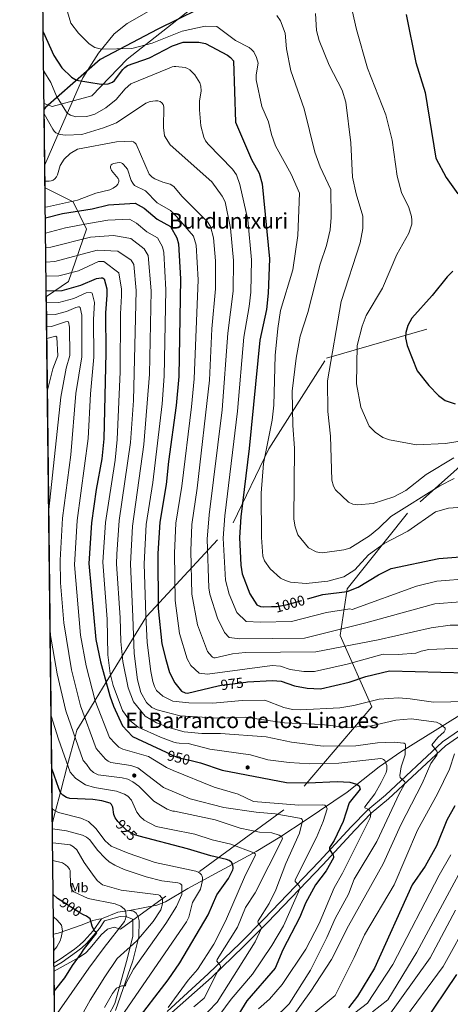
# Model space of a CAD drawing. Extents: x 580132 to 587001, y 738357 to 743068.
# Drawn here: x 580132 to 580451, y 740762 to 741492 of the extents above; entities that cross this region are included whole.
import ezdxf
from ezdxf.enums import TextEntityAlignment as Align

# ---------------------------------------------------------------- set-up
doc = ezdxf.new("R2010")
doc.units = 0
doc.header["$MEASUREMENT"] = 0
doc.linetypes.add('DGN Style 3', pattern=[108.25521, 77.32515000000001, -30.93006])
doc.linetypes.add('DGN Style 5', pattern=[54.127605, 23.197545, -30.93006])
for name, color, linetype in [('Nivel 1', 7, 'Continuous'), ('Nivel 16', 7, 'Continuous'), ('Nivel 17', 7, 'Continuous'), ('Nivel 21', 7, 'Continuous'), ('Nivel 22', 7, 'Continuous'), ('Nivel 35', 7, 'Continuous'), ('Nivel 37', 7, 'Continuous'), ('Nivel 4', 7, 'Continuous'), ('Nivel 41', 7, 'Continuous'), ('Nivel 45', 7, 'Continuous'), ('Nivel 49', 7, 'Continuous'), ('Nivel 5', 7, 'Continuous'), ('Nivel 57', 7, 'Continuous'), ('Nivel 61', 7, 'Continuous')]:
    doc.layers.add(name, color=color, linetype=linetype)
doc.styles.add('Style-ariali', font='ariali.shx', dxfattribs={"bigfont": 'arialibig.shx'})
doc.styles.add('Style-arialn', font='arialn.shx', dxfattribs={"bigfont": 'arialnbig.shx'})
doc.styles.add('Style-times', font='times.shx', dxfattribs={"bigfont": 'timesbig.shx'})

# ---------------------------------------------------------------- blocks, each defined once
blk = doc.blocks.new('5PERFI_1')
at = {"layer": 'Nivel 17', "linetype": 'Continuous', "lineweight": 0}
h = blk.add_hatch(color=7, dxfattribs=at)
edge = h.paths.add_edge_path()
edge.add_arc((0, 0), 1.559999998246487, 315.0000000018422, 675.0000000018422)
blk = doc.blocks.new('5PERFI')
at = {"layer": 'Nivel 17', "color": 7, "linetype": 'Continuous', "lineweight": 0}
blk.add_blockref('5PERFI_1', (0, 0), dxfattribs=at)

msp = doc.modelspace()

# ---------------------------------------------------------------- linework, layer by layer
at = {"layer": 'Nivel 1', "color": 7, "linetype": 'Continuous', "lineweight": 30}
msp.add_polyline3d([(580278.3700000001, 741506.6669999999, 1008.791), (580234.1399999999, 741484.6599999999, 1006.239), (580191.31, 741462.28, 1003.475), (580150.9110000001, 741426.6100000001, 991.1320000000001), (580149.81, 741425.5249999999, 990.612)], dxfattribs=at)
at = {"layer": 'Nivel 16', "color": 1, "linetype": 'Continuous', "lineweight": 13}
msp.add_polyline3d([(580150.2919999999, 741384.1070000001, 986.715), (580159.2820000001, 741404.7760000001, 990.735), (580178.5, 741448.733, 1002.166), (580190.131, 741466.97, 1005.325), (580201.6140000001, 741481.148, 1007.852), (580211.4110000001, 741488.7860000001, 1008.637), (580251.6370000001, 741512.186, 1010.877)], dxfattribs=at)
at = {"layer": 'Nivel 21', "color": 7, "linetype": 'DGN Style 3', "lineweight": 0, "extrusion": (-0.1240489665282404, -0.1789560166883026, 0.9760054292852737), "elevation": -203667.3793296375, "flags": 128}
msp.add_lwpolyline([(54789.79283778416, 917040.9623898689), (54796.79432475544, 917052.1359494715), (54803.26625478233, 917058.482788506)], dxfattribs=at)
at = {"layer": 'Nivel 21', "color": 7, "linetype": 'DGN Style 3', "lineweight": 0}
for points in [[(580213.1599999999, 740831.9169999999, 905.52), (580233.2409999999, 740835.869, 909.197), (580239.594, 740838.1140000001, 910.804), (580256.219, 740848.034, 916.629), (580307.006, 740875.5860000001, 931.855), (580324.44, 740886.1599999999, 936.892), (580344.0279999999, 740898.8470000001, 941.689), (580374.2350000001, 740919.352, 947.621), (580397.9879999999, 740938.1259999999, 953.866), (580414.128, 740949.405, 957.618), (580473.4990000001, 740986.2110000001, 971.8910000000001), (580481.112, 740992.432, 973.613), (580503.0179999999, 741014.104, 978.1750000000001)], [(580240.892, 740757.0160000001, 930), (580271.2590000001, 740784.8230000001, 934.927), (580295.038, 740807.628, 937.349), (580312.6680000001, 740825.358, 940.166), (580353.6939999999, 740868.206, 948.594), (580377.3049999999, 740893.7609999999, 952.365), (580389.622, 740906.439, 955.142), (580402.6640000001, 740917.1259999999, 957.321), (580444.882, 740956.645, 966.4730000000001), (580470.9280000001, 740974.649, 971.288)], [(580213.1599999999, 740831.9169999999, 905.52), (580215.936, 740831.2690000001, 906.395), (580216.8119999999, 740830.7420000001, 906.673), (580217.879, 740829.7990000001, 906.951), (580219.5490000001, 740827.1000000001, 907.4490000000001), (580220.131, 740824.2579999999, 907.919), (580220.0109999999, 740812.176, 909.684), (580215.619, 740794.6340000001, 913.3960000000001), (580202.638, 740757.825, 915.922)], [(580156.919, 740814.3910000001, 893.658), (580160.081, 740815.121, 894.35), (580178.081, 740821.2010000001, 897.71), (580185.9610000001, 740824.4809999999, 899.9300000000001), (580190.2, 740825.44, 900.83), (580192.345, 740825.5390000001, 901.705)], [(580157.1680000001, 740792.9820000001, 896.152), (580161.7790000001, 740795.7679999999, 896.894), (580172.2990000001, 740803.2779999999, 898.4300000000001), (580176.0930000001, 740806.203, 899.097), (580179.5279999999, 740809.398, 899.761), (580186.21, 740816.8570000001, 900.244), (580192.345, 740825.5390000001, 901.705)]]:
    msp.add_polyline3d(points, dxfattribs=at)
at = {"layer": 'Nivel 21', "color": 7, "linetype": 'Continuous', "lineweight": 0}
for points in [[(580242.243, 740754.3700000001, 930), (580273.713, 740782.203, 934.927), (580297.5530000001, 740805.0660000001, 937.349), (580315.237, 740822.851, 940.166), (580356.308, 740865.746, 948.594), (580379.9099999999, 740891.2919999999, 952.365), (580392.054, 740903.791, 955.142), (580405.03, 740914.4240000001, 957.321), (580447.1410000001, 740953.8430000001, 966.4730000000001), (580473.1159999999, 740971.798, 971.288)], [(580157.203, 740789.9809999999, 895.943), (580163.202, 740793.6059999999, 896.894), (580173.841, 740801.2010000001, 898.4300000000001), (580177.767, 740804.2280000001, 899.097), (580181.4010000001, 740807.608, 899.761), (580190.7239999999, 740818.587, 900.582), (580194.48, 740824.0789999999, 901.49), (580206.034, 740827.315, 906.395), (580209.794, 740827.6410000001, 906.951), (580215.2620000001, 740825.3970000001, 907.4490000000001), (580215.585, 740823.8200000001, 907.919), (580215.4750000001, 740812.757, 909.684), (580211.2280000001, 740795.794, 913.3960000000001), (580202.0519999999, 740762.8360000001, 915.662), (580197.4820000001, 740754.0009999999, 917.1700000000001)]]:
    msp.add_polyline3d(points, dxfattribs=at)
at = {"layer": 'Nivel 22', "color": 30, "linetype": 'DGN Style 5', "lineweight": 30, "flags": 128}
for points, elevation in [([(580318.2069999999, 741056.939), (580322.497, 741057.1000000001), (580330.186, 741058.503), (580345.007, 741062.7320000001)], 1000), ([(580345.007, 741062.7320000001), (580345.007, 741062.7320000001)], 1000), ([(580345.007, 741062.7320000001), (580345.007, 741062.7320000001)], 1000), ([(580278.824, 740998.2209999999), (580281.2250000001, 740998.8049999999), (580299.2250000001, 741000.9990000001)], 975), ([(580240.125, 740948.9820000001), (580244.2609999999, 740947.0260000001), (580248.797, 740945.1470000001), (580259.7390000001, 740942.571)], 950), ([(580220.3200000001, 740886.979), (580216.986, 740887.852), (580210.952, 740891.1699999999), (580204.406, 740897.841)], 925), ([(580179.064, 740828.621), (580176.281, 740830.0009999999), (580161.602, 740839.48)], 900)]:
    msp.add_lwpolyline(points, dxfattribs=dict(at, elevation=elevation))
at = {"layer": 'Nivel 35', "color": 92, "linetype": 'DGN Style 3', "lineweight": 0}
for points in [[(580149.763, 741429.5460000001, 993.695), (580155.683, 741427.479, 994.104), (580185.0800000001, 741435.416, 995.6800000000001), (580211.2139999999, 741462.399, 1008.049), (580261.838, 741502.1340000001, 1011.878)], [(580151.425, 741286.6910000001, 949.071), (580167.747, 741297.709, 955.4010000000001), (580181.115, 741336.4369999999, 966.5120000000001), (580171.3729999999, 741356.784, 981.903), (580150.4879999999, 741367.244, 981.816)], [(580155.9569999999, 740897.033, 916), (580158.192, 740905.534, 920), (580161.8759999999, 740919.5490000001, 925), (580167.1950000001, 740939.787, 930), (580172.652, 740960.5460000001, 935), (580173.906, 740965.317, 936.331), (580179.878, 740975.0360000001, 940), (580187.557, 740987.533, 945), (580195.76, 741000.8840000001, 950), (580199.0179999999, 741006.186, 955), (580207.618, 741020.183, 960), (580216.1000000001, 741033.986, 965), (580225.243, 741048.8670000001, 970), (580225.781, 741049.7420000001, 1058.157), (580289.8629999999, 741118.909, 1058.157), (580316.3090000001, 741173.837, 1058.157), (580359.031, 741240.97, 1058.157), (580464.8160000001, 741271.4850000001, 1058.157)], [(580486.1769999999, 741186.0430000001, 1058.157), (580419.044, 741126.03, 1058.157), (580374.288, 741070.085, 1058.157), (580369.202, 741035.5009999999, 1058.157), (580392.5970000001, 740982.6089999999, 1058.157), (580327.4979999999, 740906.321, 1058.157), (580206.281, 740817.9210000001, 905.1700000000001), (580201.5989999999, 740819.534, 904.302), (580196.7320000001, 740818.023, 903.746), (580192.0460000001, 740813.693, 903.397), (580183.881, 740803.9210000001, 902.59), (580180.4469999999, 740800.2820000001, 902.388), (580175.5349999999, 740796.943, 901.614), (580157.24, 740786.7690000001, 898.7230000000001)]]:
    msp.add_polyline3d(points, dxfattribs=at)
at = {"layer": 'Nivel 4', "color": 30, "linetype": 'Continuous', "lineweight": 30, "flags": 128}
for points, elevation in [([(580417.967, 741495.55), (580425.158, 741459.936), (580432.101, 741437.733), (580440.01, 741389.0449999999), (580447.771, 741374.797), (580456.3629999999, 741362.6340000001)], 1025), ([(580149.1440000001, 741482.764), (580156.908, 741465.264), (580162.8940000001, 741456.078), (580170.0959999999, 741449.1470000001), (580173.835, 741446.808), (580192.159, 741444.0819999999), (580197.227, 741444.317), (580200.3400000001, 741445.4299999999), (580202.0079999999, 741446.7660000001), (580208.0560000001, 741454.791), (580209.592, 741456.4269999999), (580211.5419999999, 741457.8389999999), (580227.861, 741463.368), (580244.8870000001, 741472.4650000001), (580252.7280000001, 741474.9950000001), (580264.2949999999, 741475.0449999999), (580269.3629999999, 741474.1429999999), (580285.564, 741465.4510000001), (580287.9610000001, 741463.679), (580290.0419999999, 741461.202), (580291.69, 741415.869), (580303.4029999999, 741388.05), (580309.1259999999, 741377.996), (580311.392, 741370.0279999999), (580316.727, 741314.533), (580315.898, 741289.0719999999), (580314.517, 741277.1100000001), (580309.6100000001, 741254.335), (580301.7949999999, 741174.146), (580295.4550000001, 741123.335), (580294.436, 741108.1229999999), (580295.432, 741087.5430000001), (580296.5549999999, 741081.297), (580302.2919999999, 741066.318), (580307.389, 741058.291), (580310.101, 741056.993), (580312.206, 741056.7139999999), (580318.2069999999, 741056.939)], 1000), ([(580150.7479999999, 741344.855), (580163.31, 741348.253), (580185.291, 741351.591), (580197.584, 741354.5689999999), (580217.324, 741355.686), (580223.919, 741351.9820000001), (580233.52, 741343.895), (580243.372, 741338.477), (580248.229, 741330.1229999999), (580249.362, 741325.7139999999), (580250.95, 741299.6270000001), (580249.5249999999, 741227.436), (580247.7050000001, 741205.936), (580241.902, 741164.3330000001), (580240.3260000001, 741147.494), (580235.6089999999, 741119.56), (580234.128, 741096.1939999999), (580234.284, 741055.649), (580237.02, 741029.425), (580239.851, 741017.7609999999), (580242.8019999999, 741008.1529999999), (580246.598, 741000.5660000001), (580251.666, 740994.3759999999), (580254.229, 740992.9709999999), (580256.0930000001, 740992.689), (580278.824, 740998.2209999999)], 975), ([(580151.3770000001, 741290.81), (580163.217, 741291.206), (580177.0619999999, 741294.967), (580188.4839999999, 741299.962), (580192.1240000001, 741300.494), (580193.081, 741300.4210000001), (580194.152, 741299.672), (580196.2309999999, 741292.3559999999), (580196.3330000001, 741287.7390000001), (580195.288, 741274.4480000001), (580195.567, 741245.0360000001), (580194.014, 741181.2350000001), (580192.5590000001, 741166.442), (580188.3589999999, 741143.648), (580184.97, 741118.959), (580183.017, 741088.8870000001), (580188.1699999999, 741032.5689999999), (580191.5970000001, 741016.02), (580198.5320000001, 740990.8060000001), (580201.1740000001, 740983.1159999999), (580207.8829999999, 740968.5819999999), (580215.368, 740960.693), (580240.125, 740948.9820000001)], 950), ([(580452.5970000001, 741305.4210000001), (580448.412, 741301.283), (580437.3119999999, 741287.456), (580422.172, 741270.712), (580419.2180000001, 741265.183), (580417.7379999999, 741259.878), (580417.547, 741256.0249999999), (580418.774, 741250.4040000001), (580426.131, 741231.6939999999), (580434.7450000001, 741220.716), (580442.1240000001, 741213.202), (580447.0009999999, 741209.683), (580454.3189999999, 741207.0460000001)], 1025), ([(580345.007, 741062.7320000001), (580356.3840000001, 741065.979), (580374.243, 741068.0789999999), (580382.5930000001, 741071.2579999999), (580397.5660000001, 741080.476), (580406.9169999999, 741085.22), (580442.2450000001, 741092.6200000001), (580497.246, 741096.8430000001)], 1000), ([(580299.2250000001, 741000.9990000001), (580300.4299999999, 741001.146), (580319.0689999999, 741002.2509999999), (580325.4040000001, 741001.6950000001), (580335.26, 740998.3119999999), (580344.713, 740996.3999999999), (580354.7010000001, 740996.0079999999), (580375.8230000001, 741000.8430000001), (580388.297, 741005.088), (580405.6710000001, 741009.3219999999), (580462.7350000001, 741007.929)], 975), ([(580259.7390000001, 740942.571), (580265.729, 740941.1610000001), (580281.7420000001, 740935.7790000001), (580329.3670000001, 740926.679), (580345.3459999999, 740926.416), (580366.936, 740927.4580000001), (580376.338, 740926.8060000001), (580381.3530000001, 740925.5020000001), (580383.233, 740924.1969999999), (580383.8600000001, 740921.5889999999), (580375.8019999999, 740911.5160000001), (580371.335, 740897.746), (580364.824, 740883.604), (580361.26, 740878.436), (580361.321, 740876.9809999999), (580363.9280000001, 740872.881), (580364.2609999999, 740871.7150000001), (580364.1259999999, 740870.72), (580358.7320000001, 740861.29), (580350.926, 740850.7180000001), (580343.443, 740837.3530000001), (580339.342, 740826.8840000001), (580326.665, 740802.747), (580320.881, 740789.061), (580299.929, 740764.7930000001), (580286.8219999999, 740743.659)], 950), ([(580204.406, 740897.841), (580203.7890000001, 740898.469), (580202.514, 740900.45), (580201.547, 740902.9890000001), (580200.7679999999, 740908.449), (580199.754, 740910.4240000001), (580198.7919999999, 740911.28), (580192.5959999999, 740913.1510000001), (580185.8729999999, 740914.1089999999), (580168.717, 740914.659), (580166.2590000001, 740915.561), (580163.6740000001, 740917.131), (580162.7520000001, 740918.118), (580162.0009999999, 740919.267), (580160.746, 740922.0930000001), (580155.4909999999, 740937.1200000001)], 925), ([(580454.021, 740909.3260000001), (580448.2180000001, 740898.723), (580440.621, 740879.7919999999), (580432.1340000001, 740864.565), (580422.5560000001, 740850.7749999999), (580394.6340000001, 740789.0900000001), (580382.0830000001, 740768.3090000001), (580375.3430000001, 740759.673)], 975), ([(580216.199, 740747.4680000001), (580241.79, 740780.4029999999), (580250.3940000001, 740792.956), (580271.3119999999, 740828.54), (580277.825, 740843.385), (580286.479, 740855.571), (580289.709, 740861.8389999999), (580289.9380000001, 740862.815), (580289.902, 740864.02), (580289.2949999999, 740866.365), (580288.592, 740867.524), (580287.8670000001, 740868.2150000001), (580286.7849999999, 740868.871), (580284.8899999999, 740869.6570000001), (580273.388, 740872.217), (580256.1200000001, 740877.6000000001), (580220.3200000001, 740886.979)], 925), ([(580161.602, 740839.48), (580159.6810000001, 740840.7209999999), (580156.578, 740843.729)], 900), ([(580157.4099999999, 740772.1710000001), (580165.121, 740781.841), (580170.787, 740791.166), (580177.538, 740800.2080000001), (580178.881, 740802.7209999999), (580188.841, 740815.361), (580187.1610000001, 740816.4809999999), (580185.4410000001, 740820.2409999999), (580183.9610000001, 740825.601), (580181.121, 740827.601), (580179.064, 740828.621)], 900), ([(580455.361, 740784.369), (580430.389, 740747.3090000001)], 1000)]:
    msp.add_lwpolyline(points, dxfattribs=dict(at, elevation=elevation))
at = {"layer": 'Nivel 49', "color": 7, "linetype": 'Continuous', "lineweight": 0, "extrusion": (0.001767384013612548, -0.1518112706891126, 0.988407919052405), "elevation": -110549.8380809617, "flags": 128}
msp.add_lwpolyline([(588741.5756916895, 726214.7198857262), (588741.5756916895, 726260.6949111421)], dxfattribs=at)
at = {"layer": 'Nivel 49', "color": 7, "linetype": 'Continuous', "lineweight": 0, "extrusion": (0.003242220778214446, -0.2789467805256642, 0.9603010890542573), "elevation": -203978.1909602489, "flags": 128}
msp.add_lwpolyline([(588727.6928399128, 705686.5766481813), (588727.6928399128, 705704.1379518346)], dxfattribs=at)
at = {"layer": 'Nivel 49', "color": 7, "linetype": 'Continuous', "lineweight": 0, "extrusion": (0.0009834514936182936, -0.08455643029574515, 0.9964182068382735), "elevation": -61164.33400728183, "flags": 128}
msp.add_lwpolyline([(588733.298407686, 731547.8211287635), (588733.298407686, 731938.9062691473)], dxfattribs=at)
at = {"layer": 'Nivel 49', "color": 7, "linetype": 'Continuous', "lineweight": 0, "extrusion": (-0.003318265708908857, 0.2852436091983765, 0.95844930618378), "elevation": 210240.9561964982, "flags": 128}
msp.add_lwpolyline([(-588735.0470141028, -703114.7022378652), (-588735.0470141028, -703233.9956997186)], dxfattribs=at)
at = {"layer": 'Nivel 5', "color": 30, "linetype": 'Continuous', "lineweight": 0, "flags": 128}
for points, elevation in [([(580167.041, 741497.436), (580169.6089999999, 741489.182), (580175.122, 741481.8530000001), (580183.226, 741473.7590000001), (580187.398, 741471.2139999999), (580192.3929999999, 741469.872), (580214.672, 741470.27), (580229.7180000001, 741474.2390000001), (580251.963, 741483.102), (580269.165, 741486.825), (580277.6980000001, 741486.56), (580291.6200000001, 741476.236), (580301.699, 741471.0120000001), (580303.5260000001, 741469.587), (580305.067, 741467.8729999999), (580307.1000000001, 741463.7890000001), (580308.287, 741459.44), (580306.8019999999, 741450.811), (580306.926, 741447.23), (580311.0549999999, 741427.327), (580316.1640000001, 741416.074), (580318.3130000001, 741406.577), (580321.274, 741398.175), (580332.96, 741377.176), (580339.0959999999, 741363.327), (580337.8530000001, 741331.9380000001), (580334, 741306.402), (580325.0320000001, 741276.3160000001), (580322.959, 741262.8530000001), (580321.051, 741242.895), (580320.111, 741206.0860000001), (580318.7139999999, 741195.071), (580312.358, 741162.842), (580310.665, 741141.0320000001), (580310.7779999999, 741108.131), (580311.7390000001, 741094.183), (580313.148, 741090.9070000001), (580317.382, 741084.933), (580324.8940000001, 741078.1140000001), (580328.591, 741076.155), (580332.388, 741074.913), (580343.915, 741074.138), (580360.0970000001, 741075.896), (580371.8500000001, 741079.1030000001), (580379.906, 741084.2550000001), (580390.2110000001, 741095.297), (580401.7390000001, 741103.622), (580419.4110000001, 741112.7479999999), (580439.8260000001, 741127.077), (580449.371, 741129.842), (580472.875, 741131.517)], 1005), ([(580350.801, 741496.2919999999), (580351.7150000001, 741483.7220000001), (580353.656, 741476.2550000001), (580361.0549999999, 741457.922), (580370.564, 741439.432), (580373.321, 741430.547), (580376.942, 741400.4920000001), (580378.372, 741375.142), (580380.923, 741362.72), (580385.854, 741346.077), (580386.057, 741337.0390000001), (580383.898, 741326.328), (580369.831, 741283.0290000001), (580359.797, 741224.172), (580360.017, 741201.45), (580361.9850000001, 741183.264), (580362.996, 741150.5970000001), (580364.0989999999, 741146.2660000001), (580365.6769999999, 741143.4739999999), (580375.3629999999, 741134.3740000001), (580378.5730000001, 741132.7849999999), (580382.0549999999, 741132.2110000001), (580393.719, 741133.405), (580409.0460000001, 741138.179), (580417.7930000001, 741143.06), (580432.9099999999, 741154.6950000001), (580453.4340000001, 741167.1200000001)], 1015), ([(580377.9720000001, 741498.5419999999), (580381.2590000001, 741484.358), (580389.456, 741455.7150000001), (580402.9780000001, 741421.2320000001), (580407.6950000001, 741402.385), (580411.3559999999, 741375.8319999999), (580414.709, 741363.6599999999), (580419.922, 741352.547), (580422.0460000001, 741345.821), (580422.368, 741343.1059999999), (580422.149, 741340.2760000001), (580420.146, 741333.5419999999), (580411.185, 741317.7209999999), (580400.459, 741292.746), (580388.405, 741272.682), (580385.3770000001, 741264.5630000001), (580381.733, 741250.463), (580381.3700000001, 741221.9580000001), (580384.504, 741204.658), (580390.6799999999, 741190.639), (580395.003, 741186.2490000001), (580400.7110000001, 741182.281), (580405.602, 741180.5290000001), (580425.838, 741176.8870000001), (580447.267, 741177.827), (580462.621, 741180.342)], 1020), ([(580322.2520000001, 741494.902), (580324.898, 741490.783), (580328.3759999999, 741481.7890000001), (580329.426, 741470.219), (580332.676, 741453.872), (580342.3759999999, 741425.632), (580350.47, 741393.466), (580354.3459999999, 741382.6969999999), (580362.2309999999, 741365.9780000001), (580362.371, 741345.2860000001), (580361.6399999999, 741335.942), (580358.9110000001, 741324.4539999999), (580354.247, 741310.493), (580345.267, 741274.8019999999), (580339.591, 741257.388), (580336.5419999999, 741241.041), (580333.6969999999, 741216.611), (580334.0700000001, 741191.169), (580335.236, 741174.358), (580334.817, 741121.6100000001), (580335.713, 741115.9280000001), (580337.851, 741110.048), (580345.6980000001, 741100.473), (580351.378, 741097.513), (580353.7990000001, 741096.912), (580356.0719999999, 741096.7550000001), (580371.7930000001, 741098.8940000001), (580376.246, 741100.287), (580390.834, 741109.473), (580397.7110000001, 741114.9680000001), (580406.619, 741123.632), (580442.8899999999, 741146.4439999999), (580453.56, 741151.771)], 1010), ([(580149.483, 741453.669), (580154.78, 741445.202), (580158.935, 741434.993), (580166.898, 741422.544), (580169.3970000001, 741420.935), (580173.209, 741419.6840000001), (580181.486, 741419.962), (580187.4140000001, 741421.6810000001), (580195.5889999999, 741426.483), (580203.1229999999, 741432.672), (580209.8090000001, 741440.605), (580213.9510000001, 741444.1410000001), (580241.108, 741455.4340000001), (580244.7660000001, 741456.736), (580246.061, 741456.983), (580247.375, 741457.004), (580254.2379999999, 741456.217), (580256.0109999999, 741455.568), (580257.743, 741454.548), (580261.392, 741450.848), (580265.176, 741445.0120000001), (580265.8999999999, 741442.44), (580266.1300000001, 741439.0730000001), (580264.8740000001, 741431.3910000001), (580264.8759999999, 741424.9169999999), (580265.9510000001, 741413.1200000001), (580268.02, 741404.658), (580269.2590000001, 741402.0789999999), (580271.277, 741399.425), (580289.2679999999, 741381.088), (580292.3289999999, 741376.6740000001), (580294.743, 741369.568), (580300.631, 741343.514), (580303.425, 741313.9469999999), (580302.8829999999, 741289.942), (580301.7550000001, 741279.172), (580297.7420000001, 741256.5530000001), (580293.038, 741201.658), (580283.7520000001, 741124.1570000001), (580282.4879999999, 741107.533), (580284.0989999999, 741076.567), (580286.8700000001, 741066.1329999999), (580292.5630000001, 741052.5109999999), (580299.3940000001, 741045.996), (580310.21, 741045.4040000001), (580332.98, 741045.996), (580359.102, 741052.6840000001), (580376.2960000001, 741055.223), (580377.95, 741054.8800000001), (580425.767, 741072.0560000001), (580440.726, 741075.7550000001), (580465.837, 741077.726)], 995), ([(580149.852, 741421.8940000001), (580156.202, 741410.737), (580157.2749999999, 741409.1810000001), (580158.4780000001, 741408.02), (580161.5959999999, 741406.618), (580165.689, 741406.081), (580177.8130000001, 741406.723), (580193.7960000001, 741411.557), (580203.4369999999, 741415.31), (580225.1640000001, 741429.841), (580228.334, 741431.1229999999), (580232.2550000001, 741431.712), (580234.0390000001, 741431.5090000001), (580235.6540000001, 741431.024), (580236.969, 741430.163), (580237.9099999999, 741428.851), (580238.5519999999, 741427.1440000001), (580238.2790000001, 741411.959), (580238.8759999999, 741405.612), (580243.176, 741398.9809999999), (580274.003, 741371.611), (580281.7960000001, 741361.014), (580283.9650000001, 741356.7390000001), (580287.9240000001, 741337.2509999999), (580290.1240000001, 741313.361), (580289.855, 741290.6130000001), (580285.8910000001, 741259.5719999999), (580281.7050000001, 741202.727), (580272.0490000001, 741124.98), (580270.54, 741106.943), (580271.7990000001, 741070.885), (580272.639, 741066.1329999999), (580278.3319999999, 741048.365), (580283.4550000001, 741037.7039999999), (580286.8700000001, 741034.1499999999), (580294.8400000001, 741032.966), (580342.6570000001, 741033.558), (580388.1969999999, 741044.811), (580439.2050000001, 741058.9210000001), (580458.2860000001, 741060.442)], 990), ([(580150.429, 741372.2990000001), (580151.0549999999, 741372.156), (580153.5700000001, 741372.0860000001), (580154.959, 741372.2949999999), (580156.4029999999, 741372.879), (580157.7339999999, 741373.895), (580158.8389999999, 741375.267), (580159.587, 741376.8640000001), (580161.5819999999, 741383.625), (580164.558, 741388.379), (580169.1669999999, 741392.686), (580174.4550000001, 741395.8489999999), (580203.462, 741401.308), (580214.855, 741401.817), (580216.1129999999, 741401.294), (580217.2039999999, 741400.3200000001), (580217.862, 741399.4199999999), (580227.663, 741377.3090000001), (580229.939, 741374.986), (580231.743, 741373.7690000001), (580237.8289999999, 741371.284), (580243.102, 741369.787), (580245.791, 741368.118), (580251.8940000001, 741360.9140000001), (580270.8629999999, 741341.872), (580273.064, 741338.5120000001), (580275.2930000001, 741330.192), (580276.7860000001, 741312.976), (580276.8740000001, 741292.271), (580274.0830000001, 741262.587), (580272.254, 741224.7110000001), (580263.229, 741144.659), (580259.3330000001, 741117.8759999999), (580258.443, 741098.3670000001), (580259.2860000001, 741066.146), (580263.338, 741043.382), (580270.9140000001, 741023.656), (580273.9550000001, 741019.942), (580274.5360000001, 741019.4809999999), (580275.493, 741019.0989999999), (580276.611, 741018.929), (580289.358, 741022.031), (580298.825, 741022.8970000001), (580351.196, 741023.49), (580397.3049999999, 741032.3740000001), (580436.5830000001, 741041.2579999999), (580450.7350000001, 741043.158), (580469.3300000001, 741043.294)], 985), ([(580150.655, 741352.913), (580152.165, 741353.021), (580174.5619999999, 741358.085), (580188.182, 741363.159), (580198.5120000001, 741365.7949999999), (580200.879, 741366.8800000001), (580203.298, 741368.611), (580204.3430000001, 741369.844), (580204.9210000001, 741370.9099999999), (580205.247, 741371.967), (580205.2420000001, 741373.0530000001), (580204.757, 741374.148), (580199.8030000001, 741380.0150000001), (580199.0120000001, 741382.0050000001), (580198.8600000001, 741382.9809999999), (580199.084, 741383.8260000001), (580199.348, 741384.183), (580200.1329999999, 741384.7849999999), (580201.1270000001, 741385.2), (580205.5009999999, 741385.8260000001), (580206.9240000001, 741385.5719999999), (580207.828, 741385.1370000001), (580208.6359999999, 741384.5190000001), (580211.439, 741381.014), (580214.1950000001, 741372.6400000001), (580215.396, 741370.557), (580216.8489999999, 741368.9180000001), (580224.9809999999, 741364.8570000001), (580233.6340000001, 741356.091), (580243.3319999999, 741350.29), (580247.899, 741345.8319999999), (580260.5490000001, 741331.327), (580262.51, 741324.726), (580263.996, 741299.0460000001), (580260.872, 741225.7849999999), (580259.038, 741204.8659999999), (580251.777, 741146.0760000001), (580247.4709999999, 741118.7180000001), (580246.2860000001, 741096.5819999999), (580246.773, 741061.3999999999), (580250.0800000001, 741036.9750000001), (580255.719, 741018.1799999999), (580258.408, 741013.4210000001), (580264.6699999999, 741007.4979999999), (580270.9310000001, 741006.906), (580318.6950000001, 741013.1810000001), (580324.8219999999, 741012.7760000001), (580332.1470000001, 741010.3640000001), (580342.1969999999, 741008.757), (580350.146, 741008.8119999999), (580374.4510000001, 741014.1799999999), (580401.0549999999, 741021.709), (580412.2280000001, 741021.435), (580425.298, 741022.315), (580429.284, 741023.976), (580434.962, 741025.165), (580500.135, 741027.7820000001)], 980.0000000000001), ([(580150.879, 741333.662), (580165.6640000001, 741337.459), (580182.7649999999, 741340.784), (580197.04, 741343.088), (580213.0700000001, 741343.9450000001), (580218.3, 741340.878), (580225.804, 741334.5900000001), (580233.6699999999, 741330.2139999999), (580237.5560000001, 741323.531), (580238.5419999999, 741319.2990000001), (580239.8759999999, 741291.6089999999), (580238.652, 741227.7309999999), (580237.1229999999, 741207.1880000001), (580230.331, 741148.888), (580225.385, 741117.71), (580223.929, 741088.6950000001), (580225.1780000001, 741050.254), (580226.115, 741030.4029999999), (580228.8430000001, 741008.9780000001), (580230.2919999999, 741001.3500000001), (580231.483, 740997.791), (580233.115, 740994.79), (580237.649, 740990.6159999999), (580245.226, 740986.9780000001), (580256.9909999999, 740985.584), (580274.747, 740985.4850000001), (580296.453, 740987.4680000001), (580313.4070000001, 740987.6400000001), (580327.354, 740982.227), (580333.8570000001, 740980.7650000001), (580339.517, 740980.46), (580368.9839999999, 740981.912), (580379.2139999999, 740983.6370000001), (580398.146, 740988.405), (580412.4280000001, 740989.226), (580421.119, 740988.7239999999), (580438.23, 740986.192), (580463.8910000001, 740986.7280000001)], 970), ([(580151.006, 741322.7409999999), (580154.7180000001, 741323.1089999999), (580184.1950000001, 741330.578), (580201.291, 741331.8300000001), (580214.0090000001, 741329.7409999999), (580223.871, 741321.909), (580226.8829999999, 741316.939), (580228.9780000001, 741290.95), (580227.808, 741229.149), (580223.575, 741177.0360000001), (580215.1810000001, 741116.622), (580213.7010000001, 741088.665), (580215.5989999999, 741049.406), (580216.4839999999, 741022.1610000001), (580218.97, 741002.575), (580221.378, 740993.4070000001), (580225.5889999999, 740985.807), (580229.622, 740982.291), (580233.5079999999, 740980.362), (580250.514, 740976.131), (580278.953, 740974.381), (580298.8019999999, 740974.9650000001), (580327.8570000001, 740970.73), (580355.466, 740969.527), (580374.389, 740967.321), (580392.4110000001, 740968.726), (580410.503, 740972.879), (580421.858, 740973.7), (580440.5719999999, 740971.2620000001), (580443.5079999999, 740969.8630000001), (580446.9720000001, 740966.763), (580446.997, 740965.5959999999), (580446.3160000001, 740964.271), (580441.5220000001, 740960.0090000001), (580437.104, 740954.554), (580440.79, 740949.8019999999), (580441.229, 740948.2749999999), (580440.8389999999, 740946.9340000001), (580436.308, 740940.595), (580429.943, 740925.7919999999), (580414.158, 740895.1429999999), (580400.96, 740866.4180000001), (580375.426, 740820.429), (580362.7690000001, 740795.398), (580347.4950000001, 740772.014), (580333.652, 740752.825)], 965), ([(580151.129, 741312.1510000001), (580157.665, 741312.4880000001), (580188.9950000001, 741320.872), (580204.3929999999, 741320.267), (580214.267, 741313.689), (580216.22, 741310.3289999999), (580218.092, 741291.2139999999), (580215.962, 741209.5079999999), (580213.7209999999, 741178.435), (580205.4580000001, 741120.817), (580203.7220000001, 741095.783), (580203.4720000001, 741088.673), (580206.02, 741048.558), (580206.5590000001, 741031.1140000001), (580207.9890000001, 741016.3570000001), (580211.95, 740996.6950000001), (580216.0149999999, 740986.503), (580224.575, 740975.8759999999), (580233.1640000001, 740970.7320000001), (580242.084, 740967.3500000001), (580253.652, 740964.274), (580266.5860000001, 740962.909), (580280.365, 740962.804), (580314.3459999999, 740960.4369999999), (580333.2050000001, 740956.4410000001), (580356.5360000001, 740953.5320000001), (580380.8840000001, 740953.696), (580396.942, 740956.058), (580409.081, 740956.4369999999), (580416.1640000001, 740955.879), (580416.564, 740955.774), (580417.385, 740955.2069999999), (580417.6240000001, 740954.574), (580417.2280000001, 740947.057), (580414.2919999999, 740938.1329999999), (580413.2949999999, 740931.8829999999), (580413.629, 740930.358), (580417.048, 740927.0900000001), (580417.2720000001, 740926.0150000001), (580413.122, 740918.794), (580396.2660000001, 740882.8910000001), (580379.629, 740855.0009999999), (580375.2930000001, 740843.8729999999), (580365.419, 740825.933), (580359.3430000001, 740811.702), (580347.152, 740787.5449999999), (580331.379, 740762.602), (580307.75, 740739.324)], 960), ([(580151.2509999999, 741301.6229999999), (580160.612, 741301.865), (580175.3459999999, 741305.781), (580190.078, 741312.504), (580194.094, 741312.504), (580205.2350000001, 741304.2749999999), (580207.142, 741292.169), (580207.202, 741287.2110000001), (580206.3060000001, 741273.912), (580206.0959999999, 741230.8630000001), (580203.9240000001, 741180.8330000001), (580202.3530000001, 741165.2990000001), (580195.1499999999, 741119.192), (580193.2790000001, 741089.837), (580196.4410000001, 741047.71), (580196.9990000001, 741021.092), (580198.74, 741007.294), (580200.939, 740998.5249999999), (580207.817, 740979.98), (580213.05, 740972.7650000001), (580219.5109999999, 740967.5900000001), (580235.922, 740960.3), (580245.933, 740956.433), (580247.913, 740955.946), (580249.8759999999, 740955.821), (580256.402, 740955.5009999999), (580272.675, 740951.335), (580302.827, 740947.04), (580315.5179999999, 740943.439), (580331.3589999999, 740941.3670000001), (580346.618, 740940.575), (580368.095, 740941.0260000001), (580399.212, 740944.419), (580400.362, 740944.2150000001), (580401.247, 740943.756), (580402.1470000001, 740942.862), (580403.1170000001, 740940.977), (580403.625, 740939.1810000001), (580403.7139999999, 740936.155), (580403.182, 740933.9550000001), (580399.659, 740926.717), (580394.7649999999, 740918.1840000001), (580387.342, 740908.521), (580387.442, 740907.794), (580389.5719999999, 740906.8300000001), (580390.8589999999, 740906.034), (580391.4850000001, 740905.254), (580391.9469999999, 740903.264), (580391.3200000001, 740900.3530000001), (580370.953, 740859.561), (580364.6000000001, 740848.628), (580353.713, 740822.2350000001), (580343.716, 740803.1540000001), (580326.2490000001, 740777.0970000001), (580316.7220000001, 740766.145), (580308.744, 740758.9580000001)], 955), ([(580151.48, 741281.98), (580160.605, 741282.2849999999), (580171.6810000001, 741285.294), (580180.95, 741289.342), (580184.496, 741289.6570000001), (580185.3530000001, 741289.058), (580187.074, 741282.111), (580186.3600000001, 741269.706), (580186.5549999999, 741241.602), (580184.047, 741214.459), (580182.365, 741181.4709999999), (580174.2420000001, 741120.663), (580172.2779999999, 741087.8160000001), (580176.6969999999, 741035.7990000001), (580180.8559999999, 741013.0989999999), (580187.6640000001, 740987.1240000001), (580198.192, 740960.037), (580202.4380000001, 740955.442), (580205.0590000001, 740952.885), (580207.99, 740951.351), (580227.0889999999, 740945.9240000001), (580240.5619999999, 740937.6529999999), (580245.352, 740935.503), (580275.6710000001, 740923.1499999999), (580293.686, 740918.0120000001), (580304.882, 740912.619), (580338.6270000001, 740909.716), (580356.325, 740910.1599999999), (580357.706, 740909.7660000001), (580358.4979999999, 740909.159), (580359.1089999999, 740908.273), (580359.4269999999, 740907.217), (580356.6669999999, 740897.6799999999), (580351.604, 740885.882), (580335.8800000001, 740854.4979999999), (580335.791, 740853.479), (580335.8859999999, 740853.2919999999), (580339.139, 740849.737), (580339.409, 740848.324), (580339.325, 740847.8570000001), (580327.155, 740820.389), (580318.4950000001, 740805.8530000001), (580304.101, 740784.5760000001), (580288.425, 740766.027), (580275.869, 740749.158)], 945), ([(580151.5819999999, 741273.1499999999), (580157.994, 741273.365), (580166.301, 741275.621), (580173.1540000001, 741278.618), (580175.338, 741278.9380000001), (580175.676, 741278.9480000001), (580176.5549999999, 741278.4439999999), (580177.8319999999, 741272.8840000001), (580177.6440000001, 741241.986), (580173.277, 741214.6939999999), (580169.5700000001, 741169.4280000001), (580163.497, 741122.4010000001), (580161.7379999999, 741091.3400000001), (580162.0109999999, 741074.585), (580164.298, 741044.8640000001), (580170.135, 741010.092), (580176.797, 740983.442), (580188.369, 740951.869), (580191.7679999999, 740947.81), (580195.1840000001, 740943.8200000001), (580197.199, 740942.335), (580199.2239999999, 740941.3500000001), (580214.0619999999, 740939.23), (580219.294, 740937.3999999999), (580238.273, 740922.942), (580258.0789999999, 740914.486), (580282.8970000001, 740908.0449999999), (580306.9720000001, 740904.6329999999), (580320.878, 740903.467), (580339.061, 740900.2609999999), (580340.3640000001, 740899.885), (580341.0760000001, 740899.2960000001), (580341.1769999999, 740898.321), (580338.916, 740889.1370000001), (580328.8999999999, 740866.7069999999), (580321.45, 740847.125), (580316.4580000001, 740836.9110000001), (580308.325, 740824.2010000001), (580308.227, 740823.733), (580308.426, 740822.49), (580310.402, 740820.0590000001), (580310.821, 740818.733), (580306.2620000001, 740808.5079999999), (580277.9709999999, 740763.952), (580258.051, 740743.0760000001)], 940), ([(580151.686, 741264.284), (580155.311, 741264.4610000001), (580165.554, 741267.973), (580166.807, 741268.119), (580167.756, 741267.831), (580168.6140000001, 741264.058), (580168.794, 741242.879), (580166.1089999999, 741233.534), (580162.0800000001, 741212.007), (580153.2620000001, 741128.788)], 935), ([(580151.7860000001, 741255.6229999999), (580158.5519999999, 741257.382), (580159.155, 741256.523), (580159.835, 741242.74), (580156.145, 741232.996), (580152.2339999999, 741217.173)], 930), ([(580154.3289999999, 741037.0630000001), (580159.3859999999, 741007.2010000001), (580165.929, 740979.76), (580178.81, 740942.9469999999), (580181.098, 740940.1780000001), (580183.861, 740936.1780000001), (580186.399, 740934.1000000001), (580189.827, 740932.213), (580207.6910000001, 740930.1969999999), (580211.841, 740928.996), (580215.5989999999, 740927.1710000001), (580220.0719999999, 740924.007), (580230.96, 740912.784), (580241.0689999999, 740906.8530000001), (580243.7180000001, 740905.788), (580245.051, 740905.4340000001), (580246.328, 740905.342), (580276.537, 740899.058), (580295.024, 740892.7720000001), (580309.426, 740889.757), (580318.47, 740889.2350000001), (580324.051, 740887.5989999999), (580325.1270000001, 740886.935), (580325.851, 740886.267), (580326.3640000001, 740884.837), (580306.041, 740844.946), (580299.057, 740834.0730000001), (580292.959, 740819.4340000001), (580278.092, 740795.4040000001), (580277.773, 740794.3500000001), (580279.933, 740791.5490000001), (580280.514, 740790.25), (580280.5660000001, 740789.2390000001), (580279.064, 740787.712), (580278.1599999999, 740786.288), (580268.4569999999, 740766.811), (580260.7960000001, 740760.3770000001)], 935), ([(580241.6429999999, 740759.976), (580256.584, 740780.3060000001), (580263.426, 740788.075), (580275.554, 740806.831), (580284.1100000001, 740823.939), (580298.9369999999, 740858.246), (580306.375, 740872.817), (580306.1570000001, 740873.8030000001), (580305.246, 740874.533), (580288.087, 740880.9610000001), (580274.327, 740884.0970000001), (580261.554, 740888.4439999999), (580243.912, 740891.861), (580232.7620000001, 740894.0360000001), (580224.004, 740898.675), (580220.9199999999, 740901.504), (580218.575, 740904.588), (580214.5789999999, 740913.554), (580211.902, 740916.466), (580209.4550000001, 740918.085), (580203.4680000001, 740920.216), (580187.0989999999, 740922.8630000001), (580180.4199999999, 740924.8300000001), (580173.2679999999, 740929.533), (580170.4280000001, 740932.5460000001), (580169.888, 740933.5900000001), (580169.119, 740934.402), (580160.408, 740958.783), (580155.0619999999, 740976.078), (580155.037, 740976.189)], 930), ([(580453.78, 740947.8729999999), (580450.227, 740936.541), (580441.2220000001, 740918.267), (580426.4450000001, 740891.369), (580409.092, 740850.862), (580387.084, 740813.7760000001), (580379.5419999999, 740797.034), (580365.3700000001, 740768.949), (580347.6699999999, 740754.1370000001)], 970), ([(580155.8400000001, 740907.1270000001), (580157.2679999999, 740906.0079999999), (580160.456, 740904.371), (580176.8759999999, 740900.1950000001), (580182.747, 740897.639), (580188.1840000001, 740892.6030000001), (580195.0519999999, 740883.344), (580199.413, 740879.5789999999), (580212.1429999999, 740874.23), (580231.9450000001, 740867.3640000001), (580262.288, 740861.057), (580264.29, 740860.1259999999), (580265.361, 740859.311), (580266.3230000001, 740858.138), (580266.838, 740857.1229999999), (580267.1780000001, 740856.0730000001), (580267.1640000001, 740853.9880000001), (580265.564, 740847.575), (580259.625, 740837.8289999999), (580256.973, 740826.986), (580255.382, 740823.355), (580206.841, 740753.04)], 920), ([(580484.388, 740909.5989999999), (580425.854, 740800.94), (580404.5430000001, 740765.7239999999), (580393.0460000001, 740756.8090000001)], 985), ([(580156.013, 740892.2650000001), (580166.2720000001, 740890.8090000001), (580178.176, 740887.6440000001), (580181.1840000001, 740886.1680000001), (580183.601, 740884.2609999999), (580189.304, 740876.558), (580195.087, 740870.567), (580197.99, 740867.8829999999), (580202.1329999999, 740865.429), (580209.0449999999, 740862.1810000001), (580225.317, 740856.7110000001), (580237.098, 740853.7890000001), (580248.959, 740852.342), (580249.9550000001, 740852.024), (580250.811, 740851.514), (580251.834, 740850.47), (580251.791, 740843.619), (580247.952, 740834.784), (580239.967, 740822.149), (580216.0009999999, 740788.399), (580210.4010000001, 740777.601), (580209.9610000001, 740776.0009999999), (580207.361, 740776.081), (580203.321, 740774.1610000001), (580200.4410000001, 740770.2409999999), (580194.4070000001, 740759.9750000001)], 915), ([(580156.1329999999, 740881.9180000001), (580169.155, 740880.368), (580171.6540000001, 740878.946), (580173.9850000001, 740876.8289999999), (580179.5619999999, 740867.28), (580186.8770000001, 740856.9680000001), (580189.419, 740853.79), (580192.932, 740850.9380000001), (580206.888, 740846.783), (580234.5419999999, 740843.399), (580235.594, 740843.0260000001), (580235.6880000001, 740842.6130000001), (580236.308, 740841.828), (580237.155, 740840.9269999999), (580237.476, 740840.064), (580237.5530000001, 740839.05), (580237.52, 740836.798), (580236.256, 740832.2550000001), (580230.655, 740823.665), (580218.395, 740809.412), (580204.003, 740796.3189999999), (580194.764, 740782.548), (580183.9240000001, 740765.432), (580174.983, 740749.2919999999)], 910), ([(580156.2849999999, 740868.896), (580163.3800000001, 740866.993), (580165.503, 740865.6640000001), (580167.271, 740864.091), (580168.5730000001, 740862.412), (580169, 740861.4280000001), (580169.2860000001, 740850.2990000001), (580170.135, 740847.767), (580170.869, 740846.6229999999), (580171.9029999999, 740845.611), (580182.3300000001, 740840.5819999999), (580202.402, 740836.7520000001), (580206.6840000001, 740835.071), (580209.413, 740832.788), (580209.976, 740831.473), (580210.3160000001, 740830.1030000001), (580210.4720000001, 740827.6570000001), (580210.0819999999, 740825.658), (580209.3230000001, 740823.7720000001), (580194.281, 740804.399), (580182.9639999999, 740789.006), (580157.632, 740753.1140000001)], 905), ([(580451.1030000001, 740873.0179999999), (580442.456, 740857.9890000001), (580408.304, 740791.81), (580389.5, 740763.1159999999), (580374.774, 740752.1529999999)], 980.0000000000001), ([(580454.595, 740832.1200000001), (580435.8389999999, 740796.7139999999), (580402.838, 740750.4750000001)], 990), ([(580156.7720000001, 740827.0249999999), (580159.361, 740824.561), (580162.6910000001, 740820.8640000001), (580163.321, 740816.801), (580162.507, 740811.899), (580161.6410000001, 740809.281), (580159.3060000001, 740804.848), (580157.061, 740802.2010000001)], 895), ([(580465.487, 740826.247), (580445.5009999999, 740790.362), (580414.02, 740747.865)], 995)]:
    msp.add_lwpolyline(points, dxfattribs=dict(at, elevation=elevation))
at = {"layer": 'Nivel 57', "color": 92, "linetype": 'DGN Style 3', "lineweight": 0}
for points in [[(580261.838, 741502.1340000001, 1011.878), (580211.2139999999, 741462.399, 1008.049), (580185.0800000001, 741435.416, 995.6800000000001), (580155.683, 741427.479, 994.104), (580149.763, 741429.5460000001, 993.695), (580150.2919999999, 741384.1070000001, 986.715), (580150.4879999999, 741367.244, 981.816), (580171.3729999999, 741356.784, 981.903), (580181.115, 741336.4369999999, 966.5120000000001), (580167.747, 741297.709, 955.4010000000001), (580151.425, 741286.6910000001, 949.071), (580155.9569999999, 740897.033, 916), (580158.192, 740905.534, 920), (580161.8759999999, 740919.5490000001, 925), (580167.1950000001, 740939.787, 930), (580172.652, 740960.5460000001, 935), (580173.906, 740965.317, 936.331), (580179.878, 740975.0360000001, 940), (580187.557, 740987.533, 945), (580195.76, 741000.8840000001, 950), (580199.0179999999, 741006.186, 955), (580207.618, 741020.183, 960), (580216.1000000001, 741033.986, 965), (580225.243, 741048.8670000001, 970), (580225.781, 741049.7420000001, 1058.157), (580289.8629999999, 741118.909, 1058.157), (580316.3090000001, 741173.837, 1058.157), (580359.031, 741240.97, 1058.157), (580464.8160000001, 741271.4850000001, 1058.157)], [(580486.1769999999, 741186.0430000001, 1058.157), (580419.044, 741126.03, 1058.157), (580374.288, 741070.085, 1058.157), (580369.202, 741035.5009999999, 1058.157), (580392.5970000001, 740982.6089999999, 1058.157), (580327.4979999999, 740906.321, 1058.157), (580206.281, 740817.9210000001, 905.1700000000001), (580201.5989999999, 740819.534, 904.302), (580196.7320000001, 740818.023, 903.746), (580192.0460000001, 740813.693, 903.397), (580183.881, 740803.9210000001, 902.59), (580180.4469999999, 740800.2820000001, 902.388), (580175.5349999999, 740796.943, 901.614), (580157.24, 740786.7690000001, 898.7230000000001), (580158.5700000001, 740672.44, 932.753)]]:
    msp.add_polyline3d(points, dxfattribs=at)
at = {"layer": 'Nivel 61', "color": 7, "linetype": 'Continuous', "lineweight": 30, "flags": 128}
msp.add_lwpolyline([(580131.6599999999, 742985.8400000001), (583537.0700000001, 743026.28), (586942.51, 743068.3999999999), (586971.6799999999, 740754.98), (587000.8700000001, 738441.6100000001), (583593.1699999999, 738399.5), (580185.47, 738359.0700000001), (580158.5700000001, 740672.44)], close=True, dxfattribs=at)

# ---------------------------------------------------------------- block references
at = {"layer": 'Nivel 17', "color": 7, "linetype": 'Continuous', "lineweight": 0}
for p in [(580300.5630000001, 740937.743, 951.668), (580216.5660000001, 740931.801, 937.44)]:
    msp.add_blockref('5PERFI', p, dxfattribs=at)

# ---------------------------------------------------------------- texts
at = {"layer": 'Nivel 37', "color": 92, "linetype": 'Continuous', "lineweight": 0, "style": 'Style-arialn'}
msp.add_text('Mb', height=7.000002, dxfattribs=at).set_placement((580175.8388623525, 740848.791001, 906.347), align=Align.MIDDLE_CENTER)
at = {"layer": 'Nivel 41', "color": 7, "linetype": 'Continuous', "lineweight": 0, "style": 'Style-ariali'}
for s, rotation, p in [('1000', 15.92690762366493, (580331.8764831945, 741058.9853709054, 1000)), ('975', 6.94980267639194, (580289.0712577577, 740999.7603866635, 975)), ('950', 346.7530675581177, (580249.4813971259, 740944.9860941458, 950)), ('925', 314.4612089545387, (580210.74074755, 740891.385242884, 925)), ('900', 327.1463077884878, (580169.5271803504, 740834.3626337512, 900)), ('900', 327.1463077884878, (580169.5271803504, 740834.3626337512, 900))]:
    msp.add_text(s, height=7.5, rotation=rotation, dxfattribs=at).set_placement(p, align=Align.MIDDLE_CENTER)
at = {"layer": 'Nivel 45', "color": 7, "linetype": 'Continuous', "lineweight": 0, "style": 'Style-times'}
for s, p in [('Burduntxuri', (580286.3741360684, 741342.7250009999, 989.85)), ('El Barranco de los Linares', (580303.8932751473, 740972.6530009999, 951.548))]:
    msp.add_text(s, height=11.500002, dxfattribs=at).set_placement(p, align=Align.MIDDLE_CENTER)

doc.saveas('drawing.dxf')
